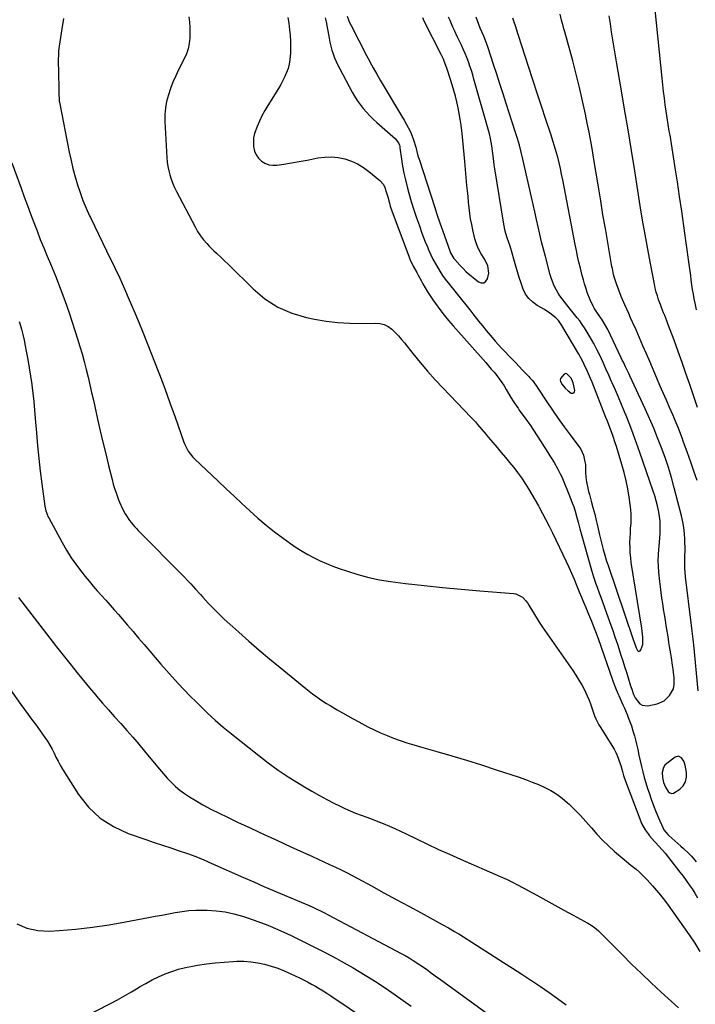
# Model space of a CAD drawing. Units: inches. Extents: x 1931530 to 1936902, y 395432 to 400687.
# Drawn here: x 1933027 to 1933454, y 396487 to 397110 of the extents above; entities that cross this region are included whole.
import ezdxf

# ---------------------------------------------------------------- set-up
doc = ezdxf.new("R2010")
doc.units = ezdxf.units.IN
doc.header["$MEASUREMENT"] = 0
for name, color, linetype in [('1', 7, 'Continuous'), ('7', 7, 'Continuous'), ('8', 7, 'Continuous')]:
    doc.layers.add(name, color=color, linetype=linetype)

msp = doc.modelspace()

# ---------------------------------------------------------------- linework, layer by layer
at = {"layer": '1', "color": 18}
for points in [[(1933376.5, 396881.39, 1832), (1933375.64, 396883.21, 1832), (1933372.87, 396885.97, 1832), (1933371.98, 396886.17, 1832), (1933371.13, 396885.85, 1832), (1933368.92, 396883.05, 1832), (1933368.59, 396882.1, 1832), (1933368.77, 396881.1, 1832), (1933369.91, 396879.21, 1832), (1933371.75, 396876.99, 1832), (1933373.69, 396875.22, 1832), (1933375.62, 396873.89, 1832), (1933376.56, 396873.75, 1832), (1933377.28, 396873.92, 1832), (1933377.69, 396874.54, 1832), (1933377.89, 396875.47, 1832), (1933376.77, 396880.42, 1832), (1933376.5, 396881.39, 1832)], [(1933446.96, 396640.87, 1836), (1933445.47, 396643.05, 1836), (1933443.53, 396644.01, 1836), (1933441.45, 396643.42, 1836), (1933436.1, 396639.37, 1836), (1933434.95, 396638.22, 1836), (1933434.05, 396636.95, 1836), (1933433.19, 396633.71, 1836), (1933433.32, 396630.5, 1836), (1933434, 396627.37, 1836), (1933435.23, 396624.4, 1836), (1933436.98, 396621.71, 1836), (1933438.11, 396620.84, 1836), (1933439.24, 396620.41, 1836), (1933440.45, 396620.54, 1836), (1933444.4, 396623.09, 1836), (1933446.49, 396625.34, 1836), (1933447.99, 396627.81, 1836), (1933448.59, 396630.64, 1836), (1933448.59, 396633.71, 1836), (1933447.78, 396638.35, 1836), (1933446.96, 396640.87, 1836)]]:
    msp.add_polyline3d(points, dxfattribs=at)
at = {"layer": '7', "color": 18}
for points in [[(1933454.95, 396926.54, 1844), (1933454.05, 396930.7, 1844), (1933453.46, 396933.59, 1844), (1933452.92, 396936.49, 1844), (1933452.45, 396939.4, 1844), (1933452.02, 396942.32, 1844), (1933451.63, 396945.24, 1844), (1933451.24, 396948.17, 1844), (1933450.84, 396951.09, 1844), (1933450.45, 396954.02, 1844), (1933448.21, 396970.44, 1844), (1933446.91, 396979.73, 1844), (1933445.59, 396989.02, 1844), (1933444.21, 396998.3, 1844), (1933442.8, 397007.58, 1844), (1933441.63, 397015.17, 1844), (1933440.78, 397020.64, 1844), (1933439.92, 397026.12, 1844), (1933439.04, 397031.59, 1844), (1933438.15, 397037.06, 1844), (1933437.72, 397039.65, 1844), (1933437.05, 397043.83, 1844), (1933436.4, 397048.01, 1844), (1933435.77, 397052.2, 1844), (1933435.17, 397056.39, 1844), (1933434.6, 397060.58, 1844), (1933434.06, 397064.78, 1844), (1933433.58, 397068.98, 1844), (1933433.12, 397073.19, 1844), (1933428.71, 397116.47, 1844)], [(1933133.6, 397112.03, 1838), (1933134.03, 397108.65, 1838), (1933134.31, 397105.25, 1838), (1933134.35, 397101.85, 1838), (1933134.24, 397098.44, 1838), (1933133.82, 397095.08, 1838), (1933133.13, 397091.79, 1838), (1933132.05, 397088.61, 1838), (1933130.7, 397085.5, 1838), (1933127.15, 397078.48, 1838), (1933125.31, 397074.6, 1838), (1933123.59, 397070.67, 1838), (1933122.06, 397066.67, 1838), (1933120.67, 397062.6, 1838), (1933119.6, 397058.47, 1838), (1933118.83, 397054.31, 1838), (1933118.52, 397050.08, 1838), (1933118.51, 397045.81, 1838), (1933119.71, 397022.89, 1838), (1933119.96, 397020.1, 1838), (1933120.33, 397017.33, 1838), (1933120.9, 397014.6, 1838), (1933121.6, 397011.89, 1838), (1933122.47, 397009.22, 1838), (1933123.44, 397006.6, 1838), (1933124.56, 397004.04, 1838), (1933125.79, 397001.51, 1838), (1933137.54, 396978.99, 1838), (1933139.15, 396976.18, 1838), (1933140.92, 396973.47, 1838), (1933142.89, 396970.92, 1838), (1933145.02, 396968.47, 1838), (1933146.53, 396966.87, 1838), (1933149.54, 396963.8, 1838), (1933151.1, 396962.32, 1838), (1933154.27, 396959.41, 1838), (1933155.84, 396957.95, 1838), (1933158.93, 396954.96, 1838), (1933174.25, 396939.74, 1838), (1933181.79, 396933.47, 1838), (1933189.87, 396928.2, 1838), (1933198.73, 396924.41, 1838), (1933208.13, 396921.61, 1838), (1933213.11, 396920.6, 1838), (1933220.47, 396919.35, 1838), (1933227.85, 396918.44, 1838), (1933235.28, 396918.03, 1838), (1933242.74, 396917.94, 1838), (1933251.76, 396918.14, 1838), (1933254.61, 396917.86, 1838), (1933257.3, 396917.19, 1838), (1933259.77, 396915.92, 1838), (1933262.09, 396914.25, 1838), (1933264.23, 396912.19, 1838), (1933266.3, 396910.06, 1838), (1933268.26, 396907.84, 1838), (1933270.15, 396905.56, 1838), (1933275.45, 396898.84, 1838), (1933280.02, 396893.22, 1838), (1933284.7, 396887.69, 1838), (1933289.54, 396882.3, 1838), (1933294.49, 396877, 1838), (1933312.12, 396858.68, 1838), (1933314.97, 396855.6, 1838), (1933316.34, 396854.02, 1838), (1933319.03, 396850.81, 1838), (1933321.73, 396847.6, 1838), (1933323.08, 396846, 1838), (1933326.05, 396842.51, 1838), (1933328.71, 396839.38, 1838), (1933331.36, 396836.24, 1838), (1933334.01, 396833.1, 1838), (1933336.65, 396829.95, 1838), (1933339.22, 396826.75, 1838), (1933341.71, 396823.49, 1838), (1933344.07, 396820.14, 1838), (1933346.39, 396816.68, 1838), (1933348.59, 396813.18, 1838), (1933350.74, 396809.65, 1838), (1933352.83, 396806.07, 1838), (1933354.87, 396802.48, 1838), (1933355.31, 396801.7, 1838), (1933357.5, 396797.67, 1838), (1933359.64, 396793.62, 1838), (1933361.71, 396789.53, 1838), (1933363.73, 396785.42, 1838), (1933372.47, 396767.27, 1838), (1933374.2, 396763.56, 1838), (1933375.88, 396759.84, 1838), (1933377.49, 396756.08, 1838), (1933379.03, 396752.29, 1838), (1933379.45, 396751.25, 1838), (1933380.76, 396747.97, 1838), (1933382.09, 396744.71, 1838), (1933383.43, 396741.45, 1838), (1933384.79, 396738.2, 1838), (1933385.69, 396736.07, 1838), (1933386.61, 396733.88, 1838), (1933388.42, 396729.5, 1838), (1933390.2, 396725.09, 1838), (1933391.05, 396722.88, 1838), (1933392.67, 396718.41, 1838), (1933401.75, 396692.27, 1838), (1933402.19, 396691.02, 1838), (1933403.6, 396687.3, 1838), (1933405.14, 396683.63, 1838), (1933405.68, 396682.42, 1838), (1933408.39, 396676.48, 1838), (1933409.27, 396674.49, 1838), (1933410.95, 396670.48, 1838), (1933411.75, 396668.46, 1838), (1933412.57, 396666.3, 1838), (1933413.7, 396663.18, 1838), (1933414.73, 396660.02, 1838), (1933415.64, 396656.83, 1838), (1933416.46, 396653.61, 1838), (1933416.91, 396651.68, 1838), (1933417.72, 396648.15, 1838), (1933418.52, 396644.63, 1838), (1933419.31, 396641.1, 1838), (1933420.08, 396637.57, 1838), (1933420.91, 396634.05, 1838), (1933421.8, 396630.55, 1838), (1933422.82, 396627.09, 1838), (1933423.91, 396623.64, 1838), (1933424.86, 396620.8, 1838), (1933426.24, 396616.83, 1838), (1933427.69, 396612.88, 1838), (1933429.25, 396608.98, 1838), (1933430.87, 396605.09, 1838), (1933433.58, 396598.85, 1838), (1933434.31, 396597.43, 1838), (1933436.86, 396594.35, 1838), (1933437.45, 396593.8, 1838), (1933445.07, 396587.09, 1838), (1933446.78, 396585.53, 1838), (1933450.09, 396582.32, 1838), (1933451.69, 396580.66, 1838), (1933454.75, 396577.2, 1838)], [(1933196.27, 397111.56, 1836), (1933196.88, 397108.06, 1836), (1933197.41, 397103.77, 1836), (1933197.77, 397100.14, 1836), (1933198, 397096.51, 1836), (1933198.06, 397092.87, 1836), (1933197.99, 397089.23, 1836), (1933197.65, 397084.79, 1836), (1933197.19, 397082.04, 1836), (1933196.45, 397079.36, 1836), (1933195.53, 397076.72, 1836), (1933194.39, 397074.14, 1836), (1933193.17, 397071.6, 1836), (1933191.82, 397069.14, 1836), (1933190.39, 397066.71, 1836), (1933183.57, 397055.82, 1836), (1933181.67, 397052.6, 1836), (1933179.89, 397049.32, 1836), (1933178.28, 397045.95, 1836), (1933176.78, 397042.53, 1836), (1933175.26, 397038.23, 1836), (1933174.66, 397035.49, 1836), (1933174.48, 397032.68, 1836), (1933174.56, 397029.83, 1836), (1933175.18, 397027.01, 1836), (1933176.15, 397024.63, 1836), (1933177.65, 397022.54, 1836), (1933179.53, 397020.66, 1836), (1933181.8, 397019.3, 1836), (1933184.18, 397018.35, 1836), (1933186.72, 397018.01, 1836), (1933189.37, 397018.09, 1836), (1933193.72, 397018.76, 1836), (1933198.63, 397019.56, 1836), (1933203.53, 397020.4, 1836), (1933208.42, 397021.32, 1836), (1933213.3, 397022.28, 1836), (1933215.34, 397022.69, 1836), (1933219.63, 397023.25, 1836), (1933223.9, 397023.41, 1836), (1933228.16, 397022.96, 1836), (1933232.4, 397022.1, 1836), (1933236.49, 397020.68, 1836), (1933240.42, 397018.93, 1836), (1933244.1, 397016.7, 1836), (1933247.61, 397014.15, 1836), (1933254.43, 397008.48, 1836), (1933256.68, 397005.98, 1836), (1933257.48, 397004.52, 1836), (1933258.62, 397001.3, 1836), (1933259.55, 396997.96, 1836), (1933260.6, 396994, 1836), (1933261.15, 396992.14, 1836), (1933262.41, 396988.47, 1836), (1933272.85, 396960.52, 1836), (1933273.58, 396958.7, 1836), (1933275.66, 396954.24, 1836), (1933277.89, 396950.06, 1836), (1933278.79, 396948.38, 1836), (1933280.61, 396945.03, 1836), (1933281.66, 396943.09, 1836), (1933283.15, 396940.48, 1836), (1933284.69, 396937.9, 1836), (1933286.33, 396935.38, 1836), (1933288.02, 396932.9, 1836), (1933289.76, 396930.45, 1836), (1933292.42, 396926.81, 1836), (1933295.17, 396923.24, 1836), (1933298.02, 396919.76, 1836), (1933300.96, 396916.34, 1836), (1933321.56, 396893.1, 1836), (1933323.32, 396891.09, 1836), (1933325.06, 396889.05, 1836), (1933326.78, 396887, 1836), (1933328.47, 396884.92, 1836), (1933330.1, 396882.8, 1836), (1933331.66, 396880.63, 1836), (1933333.12, 396878.4, 1836), (1933334.52, 396876.12, 1836), (1933336.82, 396872.16, 1836), (1933337.51, 396870.99, 1836), (1933338.95, 396868.7, 1836), (1933341.22, 396865.33, 1836), (1933342, 396864.22, 1836), (1933342.79, 396863.12, 1836), (1933346.92, 396857.41, 1836), (1933349.38, 396853.93, 1836), (1933351.79, 396850.42, 1836), (1933354.13, 396846.86, 1836), (1933356.43, 396843.27, 1836), (1933358.59, 396839.82, 1836), (1933359.78, 396837.94, 1836), (1933362.15, 396834.17, 1836), (1933363.34, 396832.29, 1836), (1933364.82, 396829.9, 1836), (1933367.25, 396825.62, 1836), (1933368.72, 396822.69, 1836), (1933369.4, 396821.2, 1836), (1933370.05, 396819.69, 1836), (1933374.19, 396809.79, 1836), (1933375.25, 396807.14, 1836), (1933376.26, 396804.47, 1836), (1933377.19, 396801.78, 1836), (1933378.07, 396799.06, 1836), (1933379.29, 396795.01, 1836), (1933380.08, 396792.15, 1836), (1933381.18, 396787.83, 1836), (1933381.96, 396784.97, 1836), (1933388.53, 396761.78, 1836), (1933389.83, 396757.43, 1836), (1933391.26, 396753.12, 1836), (1933392.01, 396750.98, 1836), (1933393.53, 396746.71, 1836), (1933394.3, 396744.57, 1836), (1933400.04, 396728.72, 1836), (1933401.69, 396724.1, 1836), (1933403.31, 396719.46, 1836), (1933404.88, 396714.81, 1836), (1933406.41, 396710.15, 1836), (1933407.1, 396708.02, 1836), (1933408.26, 396704.42, 1836), (1933409.41, 396700.8, 1836), (1933410.54, 396697.19, 1836), (1933411.66, 396693.57, 1836), (1933413.2, 396688.53, 1836), (1933413.91, 396686.33, 1836), (1933415.11, 396683.09, 1836), (1933416.14, 396681.04, 1836), (1933419.05, 396677.15, 1836), (1933420.52, 396676.2, 1836), (1933424.1, 396675.91, 1836), (1933429.98, 396677.23, 1836), (1933434.36, 396679.09, 1836), (1933437.79, 396682.38, 1836), (1933440.31, 396686.58, 1836), (1933440.85, 396689.39, 1836), (1933440.75, 396693.82, 1836), (1933440.6, 396695.28, 1836), (1933440.08, 396699.17, 1836), (1933439.75, 396701.56, 1836), (1933439.04, 396706.35, 1836), (1933438.66, 396708.74, 1836), (1933437.88, 396713.52, 1836), (1933437.49, 396715.91, 1836), (1933437.1, 396718.3, 1836), (1933435.76, 396726.71, 1836), (1933435.2, 396730.19, 1836), (1933434.64, 396733.67, 1836), (1933434.09, 396737.15, 1836), (1933433.54, 396740.64, 1836), (1933433.01, 396744.12, 1836), (1933432.52, 396747.61, 1836), (1933432.09, 396751.11, 1836), (1933431.7, 396754.61, 1836), (1933431.08, 396760.59, 1836), (1933430.82, 396764.19, 1836), (1933430.7, 396767.8, 1836), (1933430.8, 396771.41, 1836), (1933431.04, 396775.02, 1836), (1933431.22, 396776.83, 1836), (1933431.46, 396779.54, 1836), (1933431.68, 396782.25, 1836), (1933431.85, 396784.96, 1836), (1933432, 396787.67, 1836), (1933432.02, 396790.38, 1836), (1933431.91, 396793.08, 1836), (1933431.59, 396795.76, 1836), (1933431.13, 396798.42, 1836), (1933430.19, 396802.57, 1836), (1933429.39, 396805.69, 1836), (1933428.47, 396808.78, 1836), (1933427.48, 396811.85, 1836), (1933419.13, 396836.24, 1836), (1933417.05, 396842.13, 1836), (1933414.9, 396848, 1836), (1933412.64, 396853.82, 1836), (1933410.31, 396859.62, 1836), (1933409.3, 396862.06, 1836), (1933407.41, 396866.61, 1836), (1933405.5, 396871.16, 1836), (1933403.56, 396875.7, 1836), (1933401.62, 396880.23, 1836), (1933401.23, 396881.13, 1836), (1933399.45, 396885.2, 1836), (1933397.64, 396889.25, 1836), (1933395.79, 396893.29, 1836), (1933393.71, 396897.76, 1836), (1933391.85, 396901.52, 1836), (1933389.9, 396905.23, 1836), (1933387.81, 396908.87, 1836), (1933385.64, 396912.46, 1836), (1933383.97, 396915.1, 1836), (1933382.52, 396917.3, 1836), (1933381.01, 396919.47, 1836), (1933379.42, 396921.57, 1836), (1933377.77, 396923.63, 1836), (1933376.01, 396925.77, 1836), (1933374.42, 396927.72, 1836), (1933372.85, 396929.69, 1836), (1933371.29, 396931.67, 1836), (1933368.47, 396935.41, 1836), (1933367.3, 396937.17, 1836), (1933365.3, 396940.87, 1836), (1933364.45, 396942.8, 1836), (1933362.99, 396946.76, 1836), (1933362.39, 396948.78, 1836), (1933359.27, 396960.34, 1836), (1933358.05, 396965, 1836), (1933356.88, 396969.67, 1836), (1933355.79, 396974.36, 1836), (1933354.74, 396979.06, 1836), (1933353.72, 396983.77, 1836), (1933352.69, 396988.47, 1836), (1933351.63, 396993.17, 1836), (1933350.56, 396997.86, 1836), (1933345.03, 397021.91, 1836), (1933343.96, 397026.31, 1836), (1933342.82, 397030.69, 1836), (1933341.57, 397035.03, 1836), (1933340.24, 397039.36, 1836), (1933334.55, 397057.12, 1836), (1933332.55, 397063.32, 1836), (1933330.55, 397069.51, 1836), (1933328.54, 397075.71, 1836), (1933326.52, 397081.9, 1836), (1933323.09, 397092.42, 1836), (1933321.43, 397097.01, 1836), (1933320.3, 397099.72, 1836), (1933319.07, 397102.52, 1836), (1933318.09, 397104.82, 1836), (1933317.15, 397107.14, 1836), (1933316.25, 397109.47, 1836), (1933315.4, 397111.83, 1836)], [(1933219.98, 397111.33, 1834), (1933220.49, 397108.73, 1834), (1933222.34, 397098.53, 1834), (1933222.86, 397095.99, 1834), (1933223.46, 397093.47, 1834), (1933224.17, 397090.98, 1834), (1933224.95, 397088.51, 1834), (1933225.85, 397086.08, 1834), (1933226.83, 397083.69, 1834), (1933227.92, 397081.34, 1834), (1933229.09, 397079.03, 1834), (1933236.97, 397064.41, 1834), (1933238.54, 397061.69, 1834), (1933240.2, 397059.04, 1834), (1933242.02, 397056.5, 1834), (1933243.93, 397054.01, 1834), (1933245.97, 397051.64, 1834), (1933248.09, 397049.33, 1834), (1933250.33, 397047.14, 1834), (1933252.63, 397045.02, 1834), (1933264.37, 397034.77, 1834), (1933264.94, 397034.2, 1834), (1933266.3, 397032.24, 1834), (1933266.88, 397030.75, 1834), (1933267.08, 397029.97, 1834), (1933267.22, 397029.18, 1834), (1933268.2, 397021.93, 1834), (1933268.88, 397017.53, 1834), (1933269.69, 397013.14, 1834), (1933270.67, 397008.79, 1834), (1933271.77, 397004.47, 1834), (1933272.93, 397000.3, 1834), (1933274.44, 396995.1, 1834), (1933276.02, 396989.93, 1834), (1933277.73, 396984.79, 1834), (1933279.51, 396979.68, 1834), (1933281.17, 396975.08, 1834), (1933282.2, 396972.3, 1834), (1933283.26, 396969.53, 1834), (1933284.37, 396966.77, 1834), (1933285.5, 396964.03, 1834), (1933286.72, 396961.32, 1834), (1933288.02, 396958.66, 1834), (1933289.43, 396956.06, 1834), (1933290.93, 396953.5, 1834), (1933293.13, 396949.92, 1834), (1933294.19, 396948.3, 1834), (1933295.94, 396945.98, 1834), (1933297.75, 396943.7, 1834), (1933306.26, 396933.02, 1834), (1933308.86, 396929.76, 1834), (1933311.44, 396926.49, 1834), (1933314.02, 396923.21, 1834), (1933316.59, 396919.93, 1834), (1933317.05, 396919.33, 1834), (1933319.41, 396916.37, 1834), (1933321.8, 396913.43, 1834), (1933324.25, 396910.55, 1834), (1933326.74, 396907.69, 1834), (1933327.59, 396906.74, 1834), (1933329.7, 396904.39, 1834), (1933331.82, 396902.07, 1834), (1933333.98, 396899.78, 1834), (1933336.16, 396897.5, 1834), (1933338.35, 396895.24, 1834), (1933340.54, 396892.97, 1834), (1933342.72, 396890.69, 1834), (1933344.89, 396888.41, 1834), (1933348.74, 396884.37, 1834), (1933349.54, 396883.51, 1834), (1933351.06, 396881.74, 1834), (1933353.19, 396878.95, 1834), (1933353.86, 396877.99, 1834), (1933354.51, 396877.02, 1834), (1933360.22, 396868.26, 1834), (1933363.77, 396862.95, 1834), (1933367.39, 396857.68, 1834), (1933371.13, 396852.5, 1834), (1933374.95, 396847.37, 1834), (1933380.55, 396839.99, 1834), (1933381.68, 396838.29, 1834), (1933383.36, 396834.63, 1834), (1933384.35, 396830.34, 1834), (1933384.58, 396828.62, 1834), (1933384.72, 396825.15, 1834), (1933384.73, 396823.08, 1834), (1933385.13, 396818.85, 1834), (1933385.33, 396817.61, 1834), (1933386.11, 396813.59, 1834), (1933386.59, 396811.59, 1834), (1933387.11, 396809.61, 1834), (1933388.29, 396805.43, 1834), (1933389.41, 396801.36, 1834), (1933390.48, 396797.27, 1834), (1933391.48, 396793.17, 1834), (1933392.44, 396789.05, 1834), (1933393.34, 396785.03, 1834), (1933393.93, 396782.47, 1834), (1933394.54, 396779.91, 1834), (1933395.19, 396777.35, 1834), (1933395.86, 396774.81, 1834), (1933396.82, 396771.23, 1834), (1933397.97, 396767.49, 1834), (1933398.72, 396765.27, 1834), (1933414.89, 396717.93, 1834), (1933415.49, 396716.12, 1834), (1933416.72, 396712.5, 1834), (1933417.51, 396710.86, 1834), (1933417.96, 396710.47, 1834), (1933418.42, 396710.29, 1834), (1933418.89, 396710.43, 1834), (1933419.37, 396710.78, 1834), (1933419.74, 396711.35, 1834), (1933420.97, 396714.74, 1834), (1933420.95, 396719.26, 1834), (1933420.82, 396721.18, 1834), (1933420.34, 396725.02, 1834), (1933413.67, 396766.56, 1834), (1933413.26, 396769.66, 1834), (1933412.96, 396772.76, 1834), (1933412.84, 396775.88, 1834), (1933412.83, 396779, 1834), (1933412.94, 396782.25, 1834), (1933413.07, 396785.26, 1834), (1933413.25, 396788.26, 1834), (1933413.47, 396791.27, 1834), (1933413.6, 396794.27, 1834), (1933413.59, 396797.26, 1834), (1933413.38, 396800.25, 1834), (1933413.03, 396803.23, 1834), (1933412.32, 396807.87, 1834), (1933411.4, 396813.14, 1834), (1933410.34, 396818.38, 1834), (1933409.06, 396823.57, 1834), (1933407.63, 396828.73, 1834), (1933404.26, 396839.94, 1834), (1933403.53, 396842.28, 1834), (1933401.97, 396846.92, 1834), (1933401.13, 396849.23, 1834), (1933399.39, 396853.81, 1834), (1933398.51, 396856.1, 1834), (1933397.61, 396858.38, 1834), (1933388.83, 396880.73, 1834), (1933387.91, 396883.01, 1834), (1933385.97, 396887.53, 1834), (1933383.87, 396891.98, 1834), (1933382.76, 396894.18, 1834), (1933380.37, 396898.48, 1834), (1933369.75, 396916.63, 1834), (1933368.91, 396917.97, 1834), (1933367.51, 396919.88, 1834), (1933366.42, 396921.01, 1834), (1933365.83, 396921.53, 1834), (1933362.16, 396924.48, 1834), (1933358.7, 396926.81, 1834), (1933356.89, 396927.86, 1834), (1933354.15, 396929.35, 1834), (1933351.26, 396931.37, 1834), (1933348.74, 396933.71, 1834), (1933346.8, 396936.55, 1834), (1933345.23, 396939.71, 1834), (1933343.92, 396943.4, 1834), (1933342.72, 396946.95, 1834), (1933341.6, 396950.52, 1834), (1933340.54, 396954.11, 1834), (1933336.91, 396966.83, 1834), (1933336.38, 396968.53, 1834), (1933334.86, 396972.72, 1834), (1933333.89, 396976.29, 1834), (1933332.96, 396980.79, 1834), (1933327.28, 397015.8, 1834), (1933326.91, 397018.23, 1834), (1933326.56, 397020.65, 1834), (1933325.96, 397025.52, 1834), (1933325.37, 397030.4, 1834), (1933324.6, 397034.94, 1834), (1933323.92, 397037.93, 1834), (1933323.52, 397039.41, 1834), (1933314.08, 397072.55, 1834), (1933313.27, 397075.31, 1834), (1933312.42, 397078.05, 1834), (1933311.51, 397080.78, 1834), (1933310.56, 397083.49, 1834), (1933309.55, 397086.18, 1834), (1933308.48, 397088.85, 1834), (1933307.33, 397091.48, 1834), (1933306.12, 397094.09, 1834), (1933303.69, 397099.16, 1834), (1933301.72, 397103.35, 1834), (1933300.77, 397105.45, 1834), (1933298.92, 397109.69, 1834), (1933298.06, 397111.83, 1834)], [(1933233.91, 397112.47, 1832), (1933234.95, 397109.4, 1832), (1933235.6, 397107.91, 1832), (1933236.3, 397106.44, 1832), (1933246.08, 397087.53, 1832), (1933247.12, 397085.54, 1832), (1933249.23, 397081.59, 1832), (1933250.31, 397079.63, 1832), (1933252.52, 397075.72, 1832), (1933254.78, 397071.85, 1832), (1933268.19, 397049.31, 1832), (1933269.83, 397046.59, 1832), (1933271.49, 397043.88, 1832), (1933273.68, 397039.66, 1832), (1933274.27, 397038.19, 1832), (1933275.8, 397034.07, 1832), (1933277.24, 397029.5, 1832), (1933278.42, 397024.86, 1832), (1933278.87, 397023.33, 1832), (1933279.34, 397021.8, 1832), (1933289.28, 396991.26, 1832), (1933290.47, 396987.65, 1832), (1933291.08, 396985.84, 1832), (1933292.33, 396982.24, 1832), (1933293.58, 396978.65, 1832), (1933294.22, 396976.86, 1832), (1933299.01, 396963.33, 1832), (1933299.31, 396962.56, 1832), (1933301.38, 396959.01, 1832), (1933301.9, 396958.37, 1832), (1933305.21, 396954.73, 1832), (1933307.19, 396952.67, 1832), (1933309.24, 396950.67, 1832), (1933311.39, 396948.77, 1832), (1933313.59, 396946.93, 1832), (1933316.92, 396944.29, 1832), (1933318.7, 396943.67, 1832), (1933320.3, 396943.67, 1832), (1933321.6, 396944.59, 1832), (1933322.7, 396946.12, 1832), (1933323.57, 396949.68, 1832), (1933322.89, 396954.44, 1832), (1933321.42, 396957.49, 1832), (1933320.58, 396958.96, 1832), (1933318.72, 396961.96, 1832), (1933317.43, 396964.22, 1832), (1933316.31, 396966.55, 1832), (1933315.43, 396968.98, 1832), (1933314.71, 396971.48, 1832), (1933313.4, 396977.07, 1832), (1933312.65, 396980.55, 1832), (1933311.99, 396984.05, 1832), (1933311.47, 396987.57, 1832), (1933311.03, 396991.11, 1832), (1933310.67, 396994.66, 1832), (1933310.32, 396998.21, 1832), (1933309.98, 397001.76, 1832), (1933309.65, 397005.31, 1832), (1933308.27, 397020.35, 1832), (1933307.86, 397024.78, 1832), (1933307.44, 397029.21, 1832), (1933307.01, 397033.64, 1832), (1933306.57, 397038.07, 1832), (1933306.4, 397039.73, 1832), (1933305.96, 397043.44, 1832), (1933305.44, 397047.13, 1832), (1933304.79, 397050.81, 1832), (1933304.06, 397054.47, 1832), (1933303.22, 397058.11, 1832), (1933302.32, 397061.73, 1832), (1933301.32, 397065.33, 1832), (1933300.27, 397068.91, 1832), (1933297.59, 397077.6, 1832), (1933297.15, 397078.95, 1832), (1933295.64, 397082.94, 1832), (1933294.49, 397085.54, 1832), (1933293.89, 397086.82, 1832), (1933293.26, 397088.1, 1832), (1933282.66, 397109.26, 1832), (1933281.71, 397111.26, 1832)], [(1933456.02, 396685.47, 1838), (1933453.2, 396714.51, 1838), (1933453.02, 396716.25, 1838), (1933452.83, 396717.98, 1838), (1933452.41, 396721.45, 1838), (1933452.19, 396723.18, 1838), (1933451.75, 396726.65, 1838), (1933451.54, 396728.38, 1838), (1933447.96, 396757.62, 1838), (1933447.7, 396760.29, 1838), (1933447.53, 396762.97, 1838), (1933447.49, 396765.65, 1838), (1933447.53, 396768.33, 1838), (1933447.62, 396771.02, 1838), (1933447.67, 396773.71, 1838), (1933447.67, 396776.39, 1838), (1933447.63, 396779.08, 1838), (1933447.58, 396781.24, 1838), (1933447.36, 396784.99, 1838), (1933446.97, 396788.72, 1838), (1933446.32, 396792.41, 1838), (1933445.5, 396796.07, 1838), (1933440.8, 396813.97, 1838), (1933439.02, 396820.37, 1838), (1933437.1, 396826.72, 1838), (1933434.99, 396833.02, 1838), (1933432.75, 396839.27, 1838), (1933430.34, 396845.46, 1838), (1933427.84, 396851.62, 1838), (1933425.2, 396857.71, 1838), (1933422.47, 396863.77, 1838), (1933412.69, 396884.85, 1838), (1933412.03, 396886.27, 1838), (1933410.02, 396890.53, 1838), (1933408.66, 396893.36, 1838), (1933407.98, 396894.78, 1838), (1933407.31, 396896.19, 1838), (1933398.7, 396914.19, 1838), (1933397.43, 396916.63, 1838), (1933395.23, 396920.13, 1838), (1933393.65, 396922.39, 1838), (1933391.78, 396924.97, 1838), (1933390.2, 396927.55, 1838), (1933389.49, 396928.9, 1838), (1933387.62, 396932.84, 1838), (1933385.81, 396937.42, 1838), (1933385.04, 396939.76, 1838), (1933384.08, 396942.96, 1838), (1933383.32, 396945.62, 1838), (1933382.61, 396948.28, 1838), (1933381.93, 396950.96, 1838), (1933381.42, 396953.01, 1838), (1933380.53, 396956.73, 1838), (1933379.68, 396960.45, 1838), (1933378.89, 396964.18, 1838), (1933378.14, 396967.93, 1838), (1933370.25, 397008.91, 1838), (1933369.53, 397012.48, 1838), (1933368.77, 397016.04, 1838), (1933367.94, 397019.58, 1838), (1933367.06, 397023.11, 1838), (1933366.12, 397026.63, 1838), (1933365.12, 397030.13, 1838), (1933364.05, 397033.6, 1838), (1933362.94, 397037.07, 1838), (1933359.63, 397046.96, 1838), (1933356.83, 397055.37, 1838), (1933354.06, 397063.78, 1838), (1933351.31, 397072.21, 1838), (1933348.59, 397080.64, 1838), (1933342.32, 397100.16, 1838), (1933341.73, 397101.98, 1838), (1933340.54, 397105.61, 1838), (1933339.34, 397109.24, 1838), (1933338.77, 397111.07, 1838)], [(1933455.59, 396864.77, 1842), (1933450.69, 396879.19, 1842), (1933448.26, 396886.23, 1842), (1933445.8, 396893.26, 1842), (1933443.28, 396900.26, 1842), (1933440.73, 396907.26, 1842), (1933436.85, 396917.75, 1842), (1933436.2, 396919.48, 1842), (1933434.83, 396922.93, 1842), (1933434.12, 396924.64, 1842), (1933432.72, 396928.08, 1842), (1933432.06, 396929.81, 1842), (1933430.95, 396932.88, 1842), (1933430.14, 396935.3, 1842), (1933429.42, 396937.75, 1842), (1933428.8, 396940.23, 1842), (1933428.26, 396942.73, 1842), (1933425.73, 396955.91, 1842), (1933424.02, 396965.02, 1842), (1933422.37, 396974.14, 1842), (1933420.82, 396983.28, 1842), (1933419.32, 396992.43, 1842), (1933415.83, 397014.42, 1842), (1933413.74, 397027.44, 1842), (1933411.61, 397040.46, 1842), (1933409.42, 397053.46, 1842), (1933407.19, 397066.46, 1842), (1933404.44, 397082.34, 1842), (1933403.58, 397087.4, 1842), (1933402.74, 397092.45, 1842), (1933401.93, 397097.51, 1842), (1933401.13, 397102.57, 1842), (1933400.4, 397107.65, 1842), (1933399.74, 397112.73, 1842)], [(1933021.66, 397019.53, 1842), (1933027.5, 397003.44, 1842), (1933029.48, 396998.03, 1842), (1933031.46, 396992.62, 1842), (1933033.47, 396987.22, 1842), (1933035.48, 396981.83, 1842), (1933037.54, 396976.45, 1842), (1933039.64, 396971.09, 1842), (1933041.82, 396965.75, 1842), (1933044.04, 396960.44, 1842), (1933046.06, 396955.72, 1842), (1933049.22, 396948.03, 1842), (1933052.26, 396940.29, 1842), (1933055.1, 396932.47, 1842), (1933057.81, 396924.6, 1842), (1933063.23, 396908.19, 1842), (1933064.74, 396903.39, 1842), (1933066.17, 396898.58, 1842), (1933067.48, 396893.73, 1842), (1933068.7, 396888.86, 1842), (1933069.86, 396883.97, 1842), (1933071, 396879.07, 1842), (1933072.12, 396874.17, 1842), (1933073.24, 396869.27, 1842), (1933075.91, 396857.4, 1842), (1933077.58, 396850.05, 1842), (1933079.29, 396842.72, 1842), (1933081.05, 396835.39, 1842), (1933082.84, 396828.07, 1842), (1933085.07, 396819.08, 1842), (1933085.82, 396816.28, 1842), (1933086.63, 396813.5, 1842), (1933087.54, 396810.75, 1842), (1933088.94, 396806.89, 1842), (1933089.8, 396804.76, 1842), (1933091.74, 396800.6, 1842), (1933093.42, 396797.49, 1842), (1933094.28, 396796.05, 1842), (1933096.15, 396793.28, 1842), (1933097.17, 396791.94, 1842), (1933099.33, 396789.38, 1842), (1933100.46, 396788.14, 1842), (1933101.62, 396786.93, 1842), (1933130.19, 396757.93, 1842), (1933133.33, 396754.66, 1842), (1933134.87, 396753, 1842), (1933137.91, 396749.63, 1842), (1933140.95, 396746.27, 1842), (1933142.49, 396744.6, 1842), (1933145.9, 396740.9, 1842), (1933149.2, 396737.43, 1842), (1933152.56, 396734.02, 1842), (1933156.02, 396730.73, 1842), (1933159.55, 396727.5, 1842), (1933165.23, 396722.45, 1842), (1933171.69, 396716.79, 1842), (1933178.18, 396711.18, 1842), (1933184.75, 396705.65, 1842), (1933191.35, 396700.16, 1842), (1933207.62, 396686.83, 1842), (1933209.72, 396685.15, 1842), (1933211.86, 396683.5, 1842), (1933214.04, 396681.92, 1842), (1933216.24, 396680.37, 1842), (1933218.49, 396678.88, 1842), (1933220.76, 396677.42, 1842), (1933223.05, 396676.01, 1842), (1933225.37, 396674.64, 1842), (1933227.48, 396673.42, 1842), (1933230.87, 396671.48, 1842), (1933234.28, 396669.57, 1842), (1933237.7, 396667.68, 1842), (1933241.14, 396665.81, 1842), (1933246.93, 396662.68, 1842), (1933250.91, 396660.65, 1842), (1933254.94, 396658.74, 1842), (1933259.05, 396657.01, 1842), (1933263.22, 396655.4, 1842), (1933267.44, 396653.93, 1842), (1933271.68, 396652.52, 1842), (1933275.95, 396651.19, 1842), (1933280.24, 396649.92, 1842), (1933290.55, 396646.98, 1842), (1933299.99, 396644.22, 1842), (1933309.41, 396641.39, 1842), (1933318.79, 396638.44, 1842), (1933328.15, 396635.42, 1842), (1933342.63, 396630.65, 1842), (1933346.77, 396629.21, 1842), (1933350.87, 396627.67, 1842), (1933354.92, 396626, 1842), (1933358.93, 396624.23, 1842), (1933362.79, 396622.21, 1842), (1933366.5, 396619.97, 1842), (1933369.97, 396617.37, 1842), (1933373.29, 396614.55, 1842), (1933374.31, 396613.58, 1842), (1933377.96, 396610.03, 1842), (1933381.51, 396606.39, 1842), (1933384.93, 396602.63, 1842), (1933388.26, 396598.78, 1842), (1933388.44, 396598.58, 1842), (1933391.89, 396594.66, 1842), (1933395.46, 396590.86, 1842), (1933399.22, 396587.26, 1842), (1933403.11, 396583.78, 1842), (1933409.21, 396578.6, 1842), (1933410.61, 396577.42, 1842), (1933413.46, 396575.08, 1842), (1933416.66, 396572.49, 1842), (1933418.79, 396570.64, 1842), (1933421.86, 396567.71, 1842), (1933422.83, 396566.68, 1842), (1933423.79, 396565.64, 1842), (1933427.12, 396561.92, 1842), (1933429.68, 396558.96, 1842), (1933432.17, 396555.95, 1842), (1933434.57, 396552.86, 1842), (1933436.9, 396549.72, 1842), (1933446.74, 396535.99, 1842), (1933450.31, 396530.84, 1842), (1933453.77, 396525.61, 1842), (1933457.06, 396520.28, 1842)], [(1933026.21, 396919.18, 1844), (1933026.63, 396917.79, 1844), (1933027.63, 396914.33, 1844), (1933028.55, 396910.84, 1844), (1933029.36, 396907.33, 1844), (1933030.1, 396903.81, 1844), (1933030.76, 396900.36, 1844), (1933031.73, 396895.08, 1844), (1933032.63, 396889.8, 1844), (1933033.44, 396884.5, 1844), (1933034.18, 396879.19, 1844), (1933034.19, 396879.16, 1844), (1933034.85, 396873.82, 1844), (1933035.45, 396868.47, 1844), (1933035.97, 396863.12, 1844), (1933036.43, 396857.76, 1844), (1933037.15, 396848.62, 1844), (1933037.85, 396840.53, 1844), (1933038.64, 396832.45, 1844), (1933039.57, 396824.39, 1844), (1933040.59, 396816.33, 1844), (1933042.51, 396802.16, 1844), (1933043.11, 396799.32, 1844), (1933044.08, 396796.59, 1844), (1933044.49, 396795.71, 1844), (1933044.93, 396794.85, 1844), (1933053.38, 396779.37, 1844), (1933056.22, 396774.46, 1844), (1933059.23, 396769.64, 1844), (1933062.47, 396764.99, 1844), (1933065.87, 396760.44, 1844), (1933067.95, 396757.81, 1844), (1933070.47, 396754.69, 1844), (1933073.04, 396751.61, 1844), (1933075.68, 396748.6, 1844), (1933078.38, 396745.63, 1844), (1933081.09, 396742.67, 1844), (1933083.78, 396739.7, 1844), (1933086.44, 396736.69, 1844), (1933089.07, 396733.66, 1844), (1933094.83, 396726.95, 1844), (1933098.34, 396722.84, 1844), (1933101.86, 396718.74, 1844), (1933105.36, 396714.62, 1844), (1933108.87, 396710.5, 1844), (1933112.38, 396706.4, 1844), (1933115.92, 396702.31, 1844), (1933119.5, 396698.27, 1844), (1933123.11, 396694.24, 1844), (1933123.25, 396694.08, 1844), (1933126.97, 396690.02, 1844), (1933130.74, 396686, 1844), (1933134.56, 396682.04, 1844), (1933138.42, 396678.12, 1844), (1933140.3, 396676.24, 1844), (1933145.21, 396671.5, 1844), (1933150.22, 396666.86, 1844), (1933155.39, 396662.41, 1844), (1933160.66, 396658.06, 1844), (1933177.84, 396644.39, 1844), (1933183.93, 396639.74, 1844), (1933190.13, 396635.24, 1844), (1933196.51, 396631, 1844), (1933203, 396626.91, 1844), (1933206.8, 396624.62, 1844), (1933211.51, 396621.86, 1844), (1933216.25, 396619.19, 1844), (1933221.06, 396616.62, 1844), (1933225.91, 396614.14, 1844), (1933228.98, 396612.61, 1844), (1933232.36, 396611, 1844), (1933235.76, 396609.47, 1844), (1933239.21, 396608.04, 1844), (1933242.69, 396606.68, 1844), (1933246.19, 396605.37, 1844), (1933249.68, 396604.04, 1844), (1933253.17, 396602.7, 1844), (1933256.65, 396601.34, 1844), (1933260.53, 396599.76, 1844), (1933264.1, 396598.23, 1844), (1933267.63, 396596.61, 1844), (1933271.13, 396594.94, 1844), (1933277.82, 396591.63, 1844), (1933284.68, 396588.3, 1844), (1933291.56, 396585.04, 1844), (1933298.5, 396581.89, 1844), (1933305.46, 396578.8, 1844), (1933330.75, 396567.81, 1844), (1933335.07, 396565.87, 1844), (1933339.33, 396563.82, 1844), (1933340.73, 396563.1, 1844), (1933342.12, 396562.35, 1844), (1933353.8, 396555.96, 1844), (1933359.55, 396552.82, 1844), (1933365.29, 396549.68, 1844), (1933371.03, 396546.54, 1844), (1933376.77, 396543.41, 1844), (1933386.19, 396538.27, 1844), (1933387.21, 396537.68, 1844), (1933390.13, 396535.7, 1844), (1933392.83, 396533.41, 1844), (1933393.67, 396532.6, 1844), (1933407.79, 396518.39, 1844), (1933413.87, 396512.36, 1844), (1933420.02, 396506.4, 1844), (1933426.27, 396500.54, 1844), (1933432.58, 396494.74, 1844), (1933443.63, 396484.77, 1844)], [(1933025.91, 396744.53, 1846), (1933027.96, 396741.72, 1846), (1933030.04, 396738.93, 1846), (1933032.16, 396736.16, 1846), (1933041.49, 396724.1, 1846), (1933045.68, 396718.71, 1846), (1933049.88, 396713.33, 1846), (1933054.11, 396707.97, 1846), (1933058.35, 396702.62, 1846), (1933059.21, 396701.54, 1846), (1933063.06, 396696.76, 1846), (1933066.94, 396692, 1846), (1933070.87, 396687.29, 1846), (1933074.83, 396682.6, 1846), (1933075.28, 396682.06, 1846), (1933079.06, 396677.67, 1846), (1933082.85, 396673.31, 1846), (1933086.69, 396668.98, 1846), (1933090.55, 396664.67, 1846), (1933094.4, 396660.35, 1846), (1933098.21, 396655.99, 1846), (1933101.96, 396651.59, 1846), (1933105.66, 396647.14, 1846), (1933112.7, 396638.59, 1846), (1933115.09, 396635.75, 1846), (1933117.51, 396632.94, 1846), (1933120, 396630.18, 1846), (1933122.52, 396627.46, 1846), (1933125.17, 396624.89, 1846), (1933127.95, 396622.47, 1846), (1933130.92, 396620.3, 1846), (1933134.01, 396618.28, 1846), (1933137.57, 396616.16, 1846), (1933142.59, 396613.28, 1846), (1933147.65, 396610.49, 1846), (1933152.8, 396607.86, 1846), (1933158, 396605.33, 1846), (1933164.39, 396602.32, 1846), (1933172.83, 396598.38, 1846), (1933181.28, 396594.46, 1846), (1933189.75, 396590.58, 1846), (1933198.24, 396586.72, 1846), (1933211.93, 396580.53, 1846), (1933215.55, 396578.88, 1846), (1933219.16, 396577.22, 1846), (1933222.76, 396575.55, 1846), (1933226.36, 396573.86, 1846), (1933229.94, 396572.13, 1846), (1933233.49, 396570.36, 1846), (1933237.02, 396568.52, 1846), (1933240.53, 396566.65, 1846), (1933249.24, 396561.9, 1846), (1933257.09, 396557.62, 1846), (1933264.94, 396553.34, 1846), (1933272.79, 396549.07, 1846), (1933280.65, 396544.81, 1846), (1933293.99, 396537.57, 1846), (1933297.95, 396535.36, 1846), (1933301.86, 396533.07, 1846), (1933303.15, 396532.28, 1846), (1933304.43, 396531.48, 1846), (1933326.89, 396517.25, 1846), (1933332.73, 396513.52, 1846), (1933338.56, 396509.78, 1846), (1933344.37, 396506.01, 1846), (1933350.16, 396502.21, 1846), (1933350.58, 396501.94, 1846), (1933356.12, 396498.22, 1846), (1933361.62, 396494.43, 1846), (1933367.04, 396490.54, 1846), (1933372.42, 396486.58, 1846)], [(1933019.73, 396687.55, 1848), (1933027.29, 396676.75, 1848), (1933029.56, 396673.59, 1848), (1933031.91, 396670.5, 1848), (1933033.09, 396668.96, 1848), (1933035.41, 396665.85, 1848), (1933036.55, 396664.28, 1848), (1933042.6, 396655.84, 1848), (1933044.2, 396653.47, 1848), (1933045.7, 396651.03, 1848), (1933047.05, 396648.52, 1848), (1933048.3, 396645.95, 1848), (1933049.54, 396643.36, 1848), (1933050.84, 396640.81, 1848), (1933052.26, 396638.32, 1848), (1933053.74, 396635.87, 1848), (1933063.87, 396619.86, 1848), (1933070.23, 396611.8, 1848), (1933077.43, 396604.81, 1848), (1933085.9, 396599.43, 1848), (1933095.22, 396595.12, 1848), (1933106.52, 396591.26, 1848), (1933111.77, 396589.47, 1848), (1933117.03, 396587.69, 1848), (1933122.29, 396585.93, 1848), (1933127.55, 396584.17, 1848), (1933132.79, 396582.34, 1848), (1933137.98, 396580.41, 1848), (1933143.12, 396578.33, 1848), (1933148.22, 396576.15, 1848), (1933168.19, 396567.24, 1848), (1933174.67, 396564.38, 1848), (1933181.16, 396561.56, 1848), (1933187.67, 396558.79, 1848), (1933194.2, 396556.05, 1848), (1933202.29, 396552.69, 1848), (1933204.78, 396551.65, 1848), (1933207.25, 396550.58, 1848), (1933209.71, 396549.49, 1848), (1933212.17, 396548.38, 1848), (1933214.61, 396547.24, 1848), (1933217.03, 396546.07, 1848), (1933219.44, 396544.85, 1848), (1933221.83, 396543.62, 1848), (1933267.96, 396519.21, 1848), (1933270.58, 396517.78, 1848), (1933273.16, 396516.29, 1848), (1933275.71, 396514.73, 1848), (1933279.85, 396512.04, 1848), (1933281.52, 396510.91, 1848), (1933284.79, 396508.59, 1848), (1933286.4, 396507.38, 1848), (1933289.6, 396504.97, 1848), (1933292.84, 396502.59, 1848), (1933326.19, 396478.4, 1848)], [(1933067.14, 396478.86, 1852), (1933084.04, 396487.46, 1852), (1933088.51, 396489.81, 1852), (1933092.94, 396492.23, 1852), (1933097.31, 396494.78, 1852), (1933101.63, 396497.39, 1852), (1933102.5, 396497.93, 1852), (1933106.4, 396500.23, 1852), (1933110.38, 396502.39, 1852), (1933114.47, 396504.34, 1852), (1933118.62, 396506.15, 1852), (1933122.87, 396507.72, 1852), (1933127.17, 396509.1, 1852), (1933131.55, 396510.19, 1852), (1933135.99, 396511.1, 1852), (1933139.22, 396511.66, 1852), (1933144.8, 396512.5, 1852), (1933150.4, 396513.21, 1852), (1933156.02, 396513.71, 1852), (1933161.65, 396514.06, 1852), (1933164.09, 396514.17, 1852), (1933168.49, 396514.17, 1852), (1933172.87, 396513.91, 1852), (1933177.21, 396513.27, 1852), (1933181.52, 396512.37, 1852), (1933185.76, 396511.14, 1852), (1933189.95, 396509.76, 1852), (1933194.04, 396508.13, 1852), (1933198.08, 396506.33, 1852), (1933203.66, 396503.65, 1852), (1933206.21, 396502.39, 1852), (1933208.74, 396501.1, 1852), (1933211.25, 396499.76, 1852), (1933213.75, 396498.39, 1852), (1933216.21, 396496.97, 1852), (1933218.65, 396495.5, 1852), (1933221.05, 396493.98, 1852), (1933223.43, 396492.42, 1852), (1933258.92, 396468.55, 1852)]]:
    msp.add_polyline3d(points, dxfattribs=at)
at = {"layer": '8', "color": 18}
for points in [[(1933455.3, 396818.6, 1840), (1933453.28, 396824.39, 1840), (1933451.25, 396830.18, 1840), (1933449.22, 396835.97, 1840), (1933446.58, 396843.46, 1840), (1933445.85, 396845.5, 1840), (1933445.11, 396847.54, 1840), (1933443.56, 396851.58, 1840), (1933442.76, 396853.59, 1840), (1933441.08, 396857.59, 1840), (1933440.21, 396859.57, 1840), (1933437.88, 396864.79, 1840), (1933435.84, 396869.38, 1840), (1933433.81, 396873.98, 1840), (1933431.81, 396878.59, 1840), (1933429.83, 396883.21, 1840), (1933425.35, 396893.73, 1840), (1933423.2, 396898.75, 1840), (1933421.03, 396903.77, 1840), (1933418.85, 396908.78, 1840), (1933416.65, 396913.78, 1840), (1933414.43, 396918.78, 1840), (1933413.24, 396921.49, 1840), (1933412.04, 396924.19, 1840), (1933410.84, 396926.9, 1840), (1933409.64, 396929.6, 1840), (1933408.13, 396933.06, 1840), (1933407.29, 396935.03, 1840), (1933405.71, 396939, 1840), (1933404.21, 396943.01, 1840), (1933402.86, 396947.39, 1840), (1933402.47, 396948.97, 1840), (1933401.66, 396952.68, 1840), (1933401.43, 396953.93, 1840), (1933398.77, 396969.09, 1840), (1933397.25, 396977.93, 1840), (1933395.74, 396986.77, 1840), (1933394.27, 396995.61, 1840), (1933392.82, 397004.46, 1840), (1933390.03, 397021.72, 1840), (1933389.06, 397027.49, 1840), (1933388.04, 397033.26, 1840), (1933386.95, 397039.01, 1840), (1933385.81, 397044.76, 1840), (1933384.67, 397050.33, 1840), (1933382.84, 397058.83, 1840), (1933380.9, 397067.3, 1840), (1933378.78, 397075.74, 1840), (1933376.56, 397084.14, 1840), (1933371.49, 397102.54, 1840), (1933370.99, 397104.38, 1840), (1933370.49, 397106.23, 1840), (1933369.49, 397109.92, 1840), (1933368.59, 397113.63, 1840)], [(1933054.4, 397111, 1840), (1933053.31, 397104.43, 1840), (1933051.52, 397093.4, 1840), (1933051.16, 397090.21, 1840), (1933051.06, 397088.07, 1840), (1933051.04, 397084.85, 1840), (1933051.33, 397067.06, 1840), (1933051.34, 397066.13, 1840), (1933051.35, 397063.34, 1840), (1933051.48, 397059.71, 1840), (1933051.64, 397058.53, 1840), (1933051.75, 397057.94, 1840), (1933057.96, 397026.24, 1840), (1933059.06, 397021.06, 1840), (1933060.27, 397015.91, 1840), (1933061.64, 397010.8, 1840), (1933063.12, 397005.72, 1840), (1933064.79, 397000.71, 1840), (1933066.61, 396995.74, 1840), (1933068.65, 396990.87, 1840), (1933070.84, 396986.05, 1840), (1933071.33, 396985.02, 1840), (1933073.88, 396979.72, 1840), (1933076.43, 396974.43, 1840), (1933078.99, 396969.15, 1840), (1933081.54, 396963.86, 1840), (1933086.71, 396953.19, 1840), (1933089.89, 396946.48, 1840), (1933092.99, 396939.74, 1840), (1933095.97, 396932.94, 1840), (1933098.88, 396926.11, 1840), (1933101.7, 396919.24, 1840), (1933104.5, 396912.36, 1840), (1933107.25, 396905.47, 1840), (1933109.98, 396898.56, 1840), (1933111.55, 396894.57, 1840), (1933115, 396885.64, 1840), (1933118.38, 396876.69, 1840), (1933121.68, 396867.7, 1840), (1933124.91, 396858.69, 1840), (1933130.55, 396842.68, 1840), (1933131.12, 396841.22, 1840), (1933133.25, 396837.04, 1840), (1933136.09, 396833.32, 1840), (1933137.18, 396832.2, 1840), (1933152.28, 396817.99, 1840), (1933157.27, 396813.31, 1840), (1933162.27, 396808.63, 1840), (1933167.27, 396803.96, 1840), (1933172.28, 396799.3, 1840), (1933177.37, 396794.74, 1840), (1933182.56, 396790.3, 1840), (1933187.91, 396786.06, 1840), (1933193.37, 396781.94, 1840), (1933198.06, 396778.53, 1840), (1933201.63, 396776.07, 1840), (1933205.28, 396773.73, 1840), (1933209.04, 396771.59, 1840), (1933212.88, 396769.56, 1840), (1933216.81, 396767.71, 1840), (1933220.77, 396765.95, 1840), (1933224.8, 396764.34, 1840), (1933228.87, 396762.83, 1840), (1933233.98, 396761.04, 1840), (1933240.68, 396758.93, 1840), (1933247.45, 396757.11, 1840), (1933254.33, 396755.72, 1840), (1933261.27, 396754.61, 1840), (1933270.75, 396753.41, 1840), (1933282.5, 396752.01, 1840), (1933294.25, 396750.74, 1840), (1933306.03, 396749.64, 1840), (1933317.81, 396748.66, 1840), (1933339.13, 396747.06, 1840), (1933340.68, 396746.78, 1840), (1933344.75, 396744.63, 1840), (1933346.97, 396742.29, 1840), (1933347.93, 396741.01, 1840), (1933348.82, 396739.66, 1840), (1933354.73, 396729.9, 1840), (1933356.24, 396727.47, 1840), (1933357.81, 396725.08, 1840), (1933358.89, 396723.51, 1840), (1933376.6, 396698.19, 1840), (1933378.58, 396695.22, 1840), (1933380.49, 396692.2, 1840), (1933382.26, 396689.09, 1840), (1933383.94, 396685.94, 1840), (1933385.78, 396682.31, 1840), (1933387.05, 396679.5, 1840), (1933388.05, 396676.58, 1840), (1933389.49, 396672.17, 1840), (1933390.46, 396669.61, 1840), (1933391.28, 396667.64, 1840), (1933393.2, 396663.84, 1840), (1933394.29, 396662, 1840), (1933401.4, 396650.83, 1840), (1933402.79, 396648.43, 1840), (1933404.06, 396645.98, 1840), (1933405.13, 396643.44, 1840), (1933406.07, 396640.84, 1840), (1933406.97, 396638.02, 1840), (1933408.09, 396634.29, 1840), (1933408.79, 396631.8, 1840), (1933410.03, 396628.11, 1840), (1933418.99, 396604.34, 1840), (1933420.2, 396601.45, 1840), (1933422.44, 396597.32, 1840), (1933424.25, 396594.77, 1840), (1933425.25, 396593.57, 1840), (1933428.32, 396590.09, 1840), (1933429.16, 396589.16, 1840), (1933430.86, 396587.3, 1840), (1933433.39, 396584.52, 1840), (1933434.99, 396582.58, 1840), (1933444.42, 396570.58, 1840), (1933446.42, 396567.98, 1840), (1933448.37, 396565.35, 1840), (1933450.26, 396562.68, 1840), (1933452.1, 396559.98, 1840), (1933453.86, 396557.22, 1840), (1933455.55, 396554.42, 1840)], [(1933024.72, 396537.97, 1850), (1933031.18, 396535.05, 1850), (1933038.13, 396533.66, 1850), (1933045.42, 396533.3, 1850), (1933051.52, 396533.7, 1850), (1933062.11, 396534.61, 1850), (1933072.67, 396535.77, 1850), (1933083.18, 396537.31, 1850), (1933093.65, 396539.1, 1850), (1933108, 396541.84, 1850), (1933112.27, 396542.65, 1850), (1933116.54, 396543.46, 1850), (1933120.81, 396544.27, 1850), (1933125.08, 396545.07, 1850), (1933129.36, 396545.74, 1850), (1933133.66, 396546.24, 1850), (1933137.97, 396546.47, 1850), (1933142.31, 396546.53, 1850), (1933145.17, 396546.48, 1850), (1933150.9, 396546.13, 1850), (1933156.57, 396545.43, 1850), (1933162.17, 396544.23, 1850), (1933167.7, 396542.7, 1850), (1933170.86, 396541.67, 1850), (1933177.3, 396539.43, 1850), (1933183.67, 396537.03, 1850), (1933189.95, 396534.39, 1850), (1933196.17, 396531.58, 1850), (1933198.38, 396530.53, 1850), (1933205.62, 396527.01, 1850), (1933212.82, 396523.42, 1850), (1933219.96, 396519.71, 1850), (1933227.05, 396515.92, 1850), (1933230.07, 396514.27, 1850), (1933237.73, 396509.94, 1850), (1933245.3, 396505.46, 1850), (1933252.74, 396500.75, 1850), (1933260.07, 396495.89, 1850), (1933264.24, 396493.03, 1850), (1933269.37, 396489.41, 1850), (1933274.42, 396485.69, 1850)]]:
    msp.add_polyline3d(points, dxfattribs=at)

doc.saveas('drawing.dxf')
